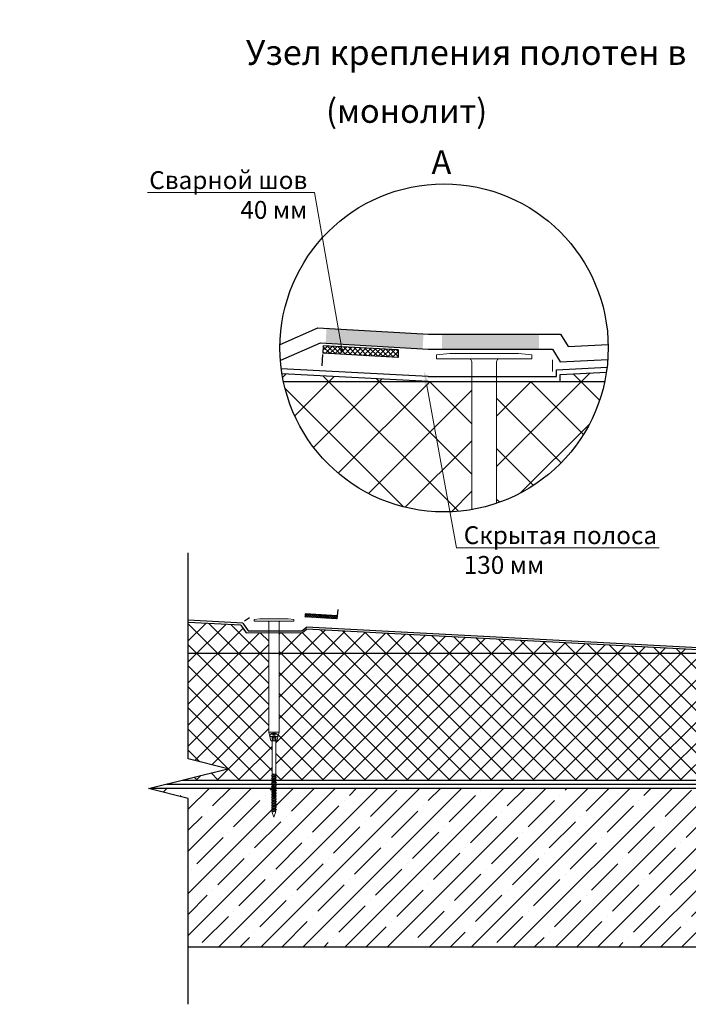
# Model space of a CAD drawing. Units: millimetres. Extents: x -20192 to 39925, y 7595 to 14680.
# Drawn here: x -4733 to -3891, y 13439 to 14680 of the extents above; entities that cross this region are included whole.
import ezdxf
from ezdxf import colors
from ezdxf.entities.mleader import LeaderData, LeaderLine
from ezdxf.math import Vec2, Vec3

# ---------------------------------------------------------------- set-up
doc = ezdxf.new("R2010")
doc.units = ezdxf.units.MM
for name, color, linetype, lineweight in [('6. Text', 7, 'Continuous', 15), ('Геотекстиль', 4, 'Continuous', 30), ('Главная', 7, 'Continuous', 50), ('Пароизоляция', 2, 'Continuous', 30), ('Тонкая', 7, 'Continuous', 9)]:
    doc.layers.add(name, color=color, linetype=linetype, lineweight=lineweight)
doc.styles.add('GOST 2.304', font='CS_Gost2304.shx')
doc.styles.add('GOST-2.304_Type-B', font='GOST Common.ttf')
doc.styles.add('ГОСТ 2.304', font='txt')

# ---------------------------------------------------------------- blocks, each defined once
blk = doc.blocks.new('_Dot')
at = {"color": 0, "linetype": 'ByBlock', "lineweight": -2}
blk.add_line((-0.5, 0), (-1, 0), dxfattribs=at)
at = {"color": 0, "linetype": 'ByBlock', "const_width": 0.5}
blk.add_lwpolyline([(-0.25, 0, 1), (0.25, 0, 1)], format="xyb", close=True, dxfattribs=at)

msp = doc.modelspace()

# ---------------------------------------------------------------- hatches: boundary and pattern name
at = {"linetype": 'Continuous', "transparency": 33554687}
for points in [[(-4347.55, 14272.03), (-4346.49, 14290.72), (-4224.28, 14283.76), (-4225.35, 14265.07)], [(-4201.11, 14264.66), (-4201.1, 14283.38), (-4078.7, 14283.27), (-4078.71, 14264.55)]]:
    msp.add_hatch(color=256, dxfattribs=at).paths.add_polyline_path(points, flags=0)
at = {"ltscale": 100, "transparency": 33554687}
h = msp.add_hatch(dxfattribs=at)
h.set_pattern_fill('ANSI37', color=256, scale=36, angle=-0.4792)
h.set_pattern_definition([(44.520798, (-33107.644, 8622.281), (-3.15525654, 3.2084819), []), (134.520798, (-33107.644, 8622.281), (-3.2084819, -3.15525654), [])])
h.paths.add_polyline_path([(-4350.87, 14268.73), (-4351.13, 14259.39), (-4256.33, 14254.19), (-4256.08, 14263.53)])
at = {"ltscale": 5, "true_color": 0xf26722, "transparency": 33554687}
h = msp.add_hatch(dxfattribs=at)
h.set_pattern_fill('ANSI37', color=30, scale=360)
h.set_pattern_definition([(45, (-34286.04, 8463.97), (-31.819805, 31.819805), []), (135, (-34286.04, 8463.97), (-31.819805, -31.819805), [])])
edge = h.paths.add_edge_path()
edge.add_arc((-4198.33, 14266.16), 206.77, 348.22845, 351.53594)
edge.add_line((-3993.81, 14235.72), (-4051.88, 14232.69))
edge.add_line((-4051.88, 14232.69), (-4051.88, 14223.97))
edge.add_line((-4051.88, 14223.97), (-3995.9, 14223.97))
edge = h.paths.add_edge_path()
edge.add_arc((-4198.33, 14266.16), 206.77, 288.65829, 348.22845)
edge.add_line((-3995.9, 14223.97), (-4132.17, 14223.97))
edge.add_line((-4132.17, 14223.97), (-4132.17, 14070.25))
edge = h.paths.add_edge_path()
edge.add_arc((-4198.33, 14266.16), 206.77, 191.77155, 279.73156)
edge.add_line((-4163.37, 14062.36), (-4163.37, 14223.97))
edge.add_line((-4163.37, 14223.97), (-4400.75, 14223.97))
edge = h.paths.add_edge_path()
edge.add_arc((-4198.33, 14266.16), 206.77, 189.05863, 191.77155)
edge.add_line((-4400.75, 14223.97), (-4218.43, 14223.97))
edge.add_line((-4218.43, 14223.97), (-4402.52, 14233.6))
h.paths.add_polyline_path([(-5706.63, 13857.95), (-5706.63, 13854.46), (-5706.14, 13854.87), (-5706.14, 13857.95)])
h.paths.add_polyline_path([(-5711.46, 13850.43), (-5707.23, 13849.02), (-5706.14, 13850.18), (-5706.14, 13852.26), (-5708.52, 13852.89)])
h.paths.add_polyline_path([(-5708.52, 13844.73), (-5711.46, 13842.27), (-5707.23, 13840.86), (-5706.14, 13842.02), (-5706.14, 13844.1)])
at = {"ltscale": 100, "transparency": 33554687}
h = msp.add_hatch(dxfattribs=at)
h.set_pattern_fill('ANSI37', color=256, scale=15, angle=-0.81064)
h.set_pattern_definition([(44.18936, (-16368.7136, 11647.5025), (-1.3069349, 1.34445013), []), (134.18936, (-16368.7136, 11647.5025), (-1.34445013, -1.3069349), [])])
h.paths.add_polyline_path([(-4373.45, 13926.95), (-4333.39, 13924.76), (-4333.12, 13928.48), (-4373.32, 13930.84)])
at = {"ltscale": 5, "true_color": 0xf26722, "transparency": 33554687}
h = msp.add_hatch(dxfattribs=at)
h.set_pattern_fill('ANSI37', color=30, scale=150)
h.set_pattern_definition([(45, (-16323.055, 11481.27), (-13.258252, 13.258252), []), (135, (-16323.055, 11481.27), (-13.258252, -13.258252), [])])
h.paths.add_polyline_path([(-4371.56, 13911.43), (-4376.76, 13907.39), (-4406.18, 13907.25), (-4406.18, 13881.27), (-3794.89, 13881.27)])
h.paths.add_polyline_path([(-4419.18, 13907.2), (-4447.7, 13907.07), (-4454.24, 13916.5), (-4520.71, 13920.05), (-4520.71, 13881.27), (-4419.18, 13881.27)])
h.paths.add_polyline_path([(-3183.59, 13907.25), (-3213.02, 13907.39), (-3218.21, 13911.43), (-3725.49, 13884.9), (-3725.49, 13881.27), (-3183.59, 13881.27)])
h.paths.add_polyline_path([(-3059.87, 13920.54), (-3135.53, 13916.5), (-3142.08, 13907.07), (-3170.59, 13907.2), (-3170.59, 13881.27), (-3059.87, 13881.27)])
h.paths.add_polyline_path([(-3059.87, 13881.27), (-3170.59, 13881.27), (-3170.59, 13781.82), (-3173.34, 13770.82), (-3174.8, 13770.82), (-3174.8, 13728.76), (-3175.01, 13727.48), (-3174.02, 13726.65), (-3175.01, 13726.39), (-3175.01, 13725.52), (-3174.56, 13725.04), (-3175.01, 13724.89), (-3175.01, 13724.08), (-3174.02, 13723.25), (-3175.01, 13722.99), (-3175.01, 13722.12), (-3174.21, 13721.27), (-3088.01, 13721.27), (-3009.87, 13740.81), (-3059.87, 13753.31)])
h.paths.add_polyline_path([(-3183.59, 13881.27), (-3725.49, 13881.27), (-3758.94, 13881.27), (-3758.94, 13769.12), (-3761.69, 13758.12), (-3763.24, 13758.12), (-3763.24, 13729.14), (-3763.45, 13727.86), (-3762.46, 13727.04), (-3763.45, 13726.77), (-3763.45, 13725.91), (-3763, 13725.42), (-3763.45, 13725.27), (-3763.45, 13724.46), (-3762.46, 13723.64), (-3763.45, 13723.38), (-3763.45, 13722.51), (-3763, 13722.02), (-3763.45, 13721.87), (-3763.45, 13721.27), (-3179.59, 13721.27), (-3180.13, 13721.71), (-3179.1, 13721.96), (-3179.1, 13722.8), (-3179.72, 13723.31), (-3179.1, 13723.45), (-3179.1, 13724.27), (-3180.13, 13725.11), (-3179.1, 13725.36), (-3179.1, 13726.2), (-3179.72, 13726.71), (-3179.1, 13726.85), (-3179.1, 13727.67), (-3180.13, 13728.51), (-3179.3, 13728.71), (-3179.3, 13770.82), (-3180.84, 13770.82), (-3183.59, 13781.82)])
h.paths.add_polyline_path([(-3771.94, 13881.27), (-4406.18, 13881.27), (-4406.18, 13781.82), (-4408.93, 13770.82), (-4410.47, 13770.82), (-4410.47, 13728.71), (-4409.64, 13728.51), (-4410.68, 13727.67), (-4410.68, 13726.85), (-4410.05, 13726.71), (-4410.68, 13726.2), (-4410.68, 13725.36), (-4409.64, 13725.11), (-4410.68, 13724.27), (-4410.68, 13723.45), (-4410.05, 13723.31), (-4410.68, 13722.8), (-4410.68, 13721.96), (-4409.64, 13721.71), (-4410.18, 13721.27), (-3767.55, 13721.27), (-3768.57, 13722.1), (-3767.54, 13722.35), (-3767.54, 13723.19), (-3768.16, 13723.69), (-3767.54, 13723.83), (-3767.54, 13724.66), (-3768.57, 13725.5), (-3767.54, 13725.75), (-3767.54, 13726.58), (-3768.16, 13727.09), (-3767.54, 13727.23), (-3767.54, 13728.06), (-3768.57, 13728.9), (-3767.74, 13729.1), (-3767.74, 13758.12), (-3769.19, 13758.12), (-3771.94, 13769.12)])
h.paths.add_polyline_path([(-4419.18, 13881.27), (-4520.71, 13881.27), (-4520.71, 13748.16), (-4470.71, 13735.66), (-4528.27, 13721.27), (-4414.76, 13721.27), (-4414.76, 13721.49), (-4415.22, 13721.64), (-4414.76, 13722.12), (-4414.76, 13722.99), (-4415.75, 13723.25), (-4414.76, 13724.08), (-4414.76, 13724.89), (-4415.22, 13725.04), (-4414.76, 13725.52), (-4414.76, 13726.39), (-4415.75, 13726.65), (-4414.76, 13727.48), (-4414.76, 13728.76), (-4414.97, 13728.76), (-4414.97, 13770.82), (-4416.43, 13770.82), (-4419.18, 13781.82)])
at = {"ltscale": 5, "transparency": 33554687}
h = msp.add_hatch(dxfattribs=at)
h.set_pattern_fill('ANSI35', color=0, scale=150)
h.set_pattern_definition([(45, (-16323.055, 11481.27), (-26.5165, 26.5165), []), (45, (-16296.54, 11481.27), (-26.5165, 26.5165), [46.875, -9.375, 0, -9.375])])
h.paths.add_polyline_path([(-3059.87, 13703.31), (-3109.87, 13715.81), (-3108.01, 13716.27), (-3174.71, 13716.27), (-3175.01, 13716.19), (-3175.01, 13715.32), (-3174.56, 13714.84), (-3175.01, 13714.69), (-3175.01, 13713.88), (-3174.02, 13713.05), (-3175.01, 13712.79), (-3175.01, 13711.92), (-3174.56, 13711.44), (-3175.01, 13711.29), (-3175.01, 13710.48), (-3174.02, 13709.65), (-3175.01, 13709.39), (-3175.01, 13708.52), (-3174.56, 13708.04), (-3175.01, 13707.89), (-3175.01, 13707.08), (-3174.02, 13706.25), (-3175.01, 13705.99), (-3175.01, 13705.12), (-3174.56, 13704.64), (-3175.01, 13704.49), (-3175.01, 13703.68), (-3174.02, 13702.85), (-3175.01, 13702.59), (-3175.01, 13701.72), (-3174.56, 13701.24), (-3175.01, 13701.09), (-3175.01, 13700.28), (-3174.02, 13699.46), (-3175.01, 13699.19), (-3175.01, 13698.33), (-3174.56, 13697.84), (-3175.01, 13697.69), (-3175.01, 13696.88), (-3174.02, 13696.06), (-3175.01, 13695.79), (-3175.01, 13694.93), (-3174.56, 13694.44), (-3175.01, 13694.29), (-3175.01, 13693.48), (-3174.02, 13692.66), (-3175.01, 13692.39), (-3175.01, 13691.53), (-3174.56, 13691.04), (-3175.01, 13690.89), (-3175.01, 13690.08), (-3174.02, 13689.26), (-3175.01, 13689), (-3175.01, 13688.13), (-3174.56, 13687.64), (-3175.01, 13687.49), (-3175.01, 13686.68), (-3174.02, 13685.86), (-3175.01, 13685.6), (-3175.01, 13684.73), (-3174.56, 13684.25), (-3175.01, 13684.09), (-3175.01, 13683.24), (-3174.13, 13682.5), (-3175.01, 13682.29), (-3175.01, 13681.5), (-3174.56, 13681.02), (-3174.86, 13680.91), (-3177.05, 13674.5), (-3179.1, 13680.52), (-3179.1, 13682.18), (-3179.72, 13682.68), (-3179.1, 13682.82), (-3179.1, 13683.62), (-3180.24, 13684.38), (-3179.1, 13684.57), (-3179.1, 13685.41), (-3179.13, 13685.43), (-3179.72, 13685.91), (-3179.1, 13686.05), (-3179.1, 13686.88), (-3180.13, 13687.72), (-3179.1, 13687.97), (-3179.1, 13688.81), (-3179.72, 13689.31), (-3179.1, 13689.45), (-3179.1, 13690.28), (-3180.13, 13691.12), (-3179.1, 13691.37), (-3179.1, 13692.2), (-3179.13, 13692.23), (-3179.72, 13692.71), (-3179.1, 13692.85), (-3179.1, 13693.68), (-3180.13, 13694.52), (-3179.1, 13694.76), (-3179.1, 13695.6), (-3179.72, 13696.11), (-3179.1, 13696.25), (-3179.1, 13697.08), (-3180.13, 13697.92), (-3179.1, 13698.16), (-3175.01, 13696.88), (-3175.01, 13697.69), (-3180.28, 13699.38), (-3179.1, 13699.65), (-3179.1, 13700.47), (-3180.13, 13701.32), (-3179.1, 13701.56), (-3179.1, 13702.4), (-3179.13, 13702.43), (-3179.72, 13702.91), (-3179.1, 13703.05), (-3179.1, 13703.87), (-3180.13, 13704.71), (-3179.1, 13704.96), (-3179.1, 13705.8), (-3179.13, 13705.83), (-3179.72, 13706.31), (-3179.1, 13706.45), (-3179.1, 13707.27), (-3180.13, 13708.11), (-3179.1, 13708.36), (-3179.1, 13709.2), (-3179.13, 13709.23), (-3179.72, 13709.71), (-3179.1, 13709.85), (-3179.1, 13710.67), (-3180.13, 13711.51), (-3179.1, 13711.76), (-3179.1, 13712.6), (-3179.13, 13712.63), (-3179.72, 13713.11), (-3179.1, 13713.25), (-3179.1, 13714.07), (-3180.13, 13714.91), (-3179.1, 13715.16), (-3179.1, 13716), (-3179.43, 13711.27), (-3763.45, 13711.27), (-3763.45, 13715.71), (-3763, 13715.23), (-3763.45, 13715.07), (-3763.45, 13714.27), (-3762.46, 13713.44), (-3763.45, 13713.18), (-3763.45, 13712.31), (-3763, 13711.83), (-3763.45, 13711.68), (-3768.72, 13713.37), (-3767.54, 13713.64), (-3767.54, 13714.46), (-3768.57, 13715.3), (-3767.54, 13715.55), (-3767.54, 13711.27), (-4410.34, 13711.27), (-4410.68, 13716), (-4410.68, 13715.16), (-4409.64, 13714.91), (-4410.68, 13714.07), (-4410.68, 13713.25), (-4410.05, 13713.11), (-4410.68, 13712.6), (-4410.68, 13711.76), (-4409.64, 13711.51), (-4410.68, 13710.67), (-4410.68, 13709.85), (-4410.05, 13709.71), (-4410.68, 13709.2), (-4410.68, 13708.36), (-4409.64, 13708.11), (-4410.68, 13707.27), (-4410.68, 13706.45), (-4410.05, 13706.31), (-4410.68, 13705.8), (-4410.68, 13704.96), (-4409.64, 13704.71), (-4410.68, 13703.87), (-4410.68, 13703.05), (-4410.05, 13702.91), (-4410.68, 13702.4), (-4410.68, 13701.56), (-4409.64, 13701.32), (-4410.68, 13700.47), (-4410.68, 13699.65), (-4410.05, 13699.51), (-4410.68, 13699), (-4414.76, 13697.69), (-4414.76, 13696.88), (-4410.68, 13698.16), (-4409.64, 13697.92), (-4410.68, 13697.08), (-4410.68, 13696.25), (-4410.05, 13696.11), (-4410.68, 13695.6), (-4410.68, 13694.76), (-4409.64, 13694.52), (-4410.68, 13693.68), (-4410.68, 13692.85), (-4410.05, 13692.71), (-4410.68, 13692.2), (-4410.68, 13691.37), (-4409.64, 13691.12), (-4410.68, 13690.28), (-4410.68, 13689.45), (-4410.05, 13689.31), (-4410.68, 13688.81), (-4410.68, 13687.97), (-4409.64, 13687.72), (-4410.68, 13686.88), (-4410.68, 13686.05), (-4410.05, 13685.91), (-4410.68, 13685.41), (-4410.68, 13684.57), (-4409.53, 13684.38), (-4410.68, 13683.62), (-4410.68, 13682.82), (-4410.05, 13682.68), (-4410.68, 13682.18), (-4410.68, 13680.52), (-4412.72, 13674.5), (-4414.91, 13680.91), (-4415.22, 13681.02), (-4414.76, 13681.5), (-4414.76, 13682.29), (-4415.64, 13682.5), (-4414.76, 13683.24), (-4414.76, 13684.09), (-4415.22, 13684.25), (-4414.76, 13684.73), (-4414.76, 13685.6), (-4415.75, 13685.86), (-4414.76, 13686.68), (-4414.76, 13687.49), (-4415.22, 13687.64), (-4414.76, 13688.13), (-4414.76, 13689), (-4415.75, 13689.26), (-4414.76, 13690.08), (-4414.76, 13690.89), (-4415.22, 13691.04), (-4414.76, 13691.53), (-4414.76, 13692.39), (-4415.75, 13692.66), (-4414.76, 13693.48), (-4414.76, 13694.29), (-4415.22, 13694.44), (-4414.76, 13694.93), (-4414.76, 13695.79), (-4415.75, 13696.06), (-4414.76, 13696.88), (-4414.76, 13697.69), (-4415.22, 13697.84), (-4414.76, 13698.33), (-4414.76, 13699.19), (-4415.75, 13699.46), (-4414.76, 13700.28), (-4414.76, 13701.09), (-4415.22, 13701.24), (-4414.76, 13701.72), (-4414.76, 13702.59), (-4415.75, 13702.85), (-4414.76, 13703.68), (-4414.76, 13704.49), (-4415.22, 13704.64), (-4414.76, 13705.12), (-4414.76, 13705.99), (-4415.75, 13706.25), (-4414.76, 13707.08), (-4414.76, 13707.89), (-4415.22, 13708.04), (-4414.76, 13708.52), (-4414.76, 13709.39), (-4415.75, 13709.65), (-4414.76, 13710.48), (-4414.76, 13711.29), (-4415.22, 13711.44), (-4414.76, 13711.92), (-4414.76, 13712.79), (-4415.75, 13713.05), (-4414.76, 13713.88), (-4414.76, 13714.69), (-4415.22, 13714.84), (-4414.76, 13715.32), (-4414.76, 13716.19), (-4415.07, 13711.27), (-4548.27, 13711.27), (-4570.71, 13710.66), (-4520.71, 13698.16), (-4520.71, 13511.27), (-3059.87, 13511.27)])
h.paths.add_polyline_path([(-3765.49, 13674.89), (-3767.54, 13680.91), (-3767.54, 13682.56), (-3768.16, 13683.07), (-3767.54, 13683.21), (-3767.54, 13684), (-3768.68, 13684.77), (-3767.54, 13684.95), (-3767.54, 13685.79), (-3767.57, 13685.82), (-3768.16, 13686.3), (-3767.54, 13686.44), (-3767.54, 13687.26), (-3768.57, 13688.1), (-3767.54, 13688.35), (-3767.54, 13689.19), (-3767.57, 13689.22), (-3768.16, 13689.7), (-3767.54, 13689.84), (-3767.54, 13690.66), (-3768.57, 13691.5), (-3767.54, 13691.75), (-3767.54, 13692.59), (-3767.57, 13692.62), (-3768.16, 13693.1), (-3767.54, 13693.24), (-3767.54, 13694.06), (-3768.57, 13694.9), (-3767.54, 13695.15), (-3767.54, 13695.99), (-3767.57, 13696.01), (-3768.16, 13696.5), (-3767.54, 13696.64), (-3767.54, 13697.46), (-3768.57, 13698.3), (-3767.54, 13698.55), (-3767.54, 13699.39), (-3767.57, 13699.41), (-3768.16, 13699.9), (-3767.54, 13700.04), (-3767.54, 13700.86), (-3768.57, 13701.7), (-3767.54, 13701.95), (-3767.54, 13702.79), (-3767.57, 13702.81), (-3768.16, 13703.3), (-3767.54, 13703.44), (-3767.54, 13704.26), (-3768.57, 13705.1), (-3767.54, 13705.35), (-3767.54, 13706.19), (-3767.57, 13706.21), (-3768.16, 13706.7), (-3767.54, 13706.84), (-3767.54, 13707.66), (-3768.57, 13708.5), (-3767.54, 13708.75), (-3767.54, 13709.59), (-3767.57, 13709.61), (-3768.16, 13710.09), (-3767.54, 13710.24), (-3767.54, 13711.06), (-3768.57, 13711.9), (-3767.54, 13712.15), (-3763.45, 13710.87), (-3762.46, 13710.04), (-3763.45, 13709.78), (-3763.45, 13708.91), (-3763, 13708.43), (-3763.45, 13708.28), (-3763.45, 13707.47), (-3762.46, 13706.64), (-3763.45, 13706.38), (-3763.45, 13705.51), (-3763, 13705.03), (-3763.45, 13704.88), (-3763.45, 13704.07), (-3762.46, 13703.24), (-3763.45, 13702.98), (-3763.45, 13702.11), (-3763, 13701.63), (-3763.45, 13701.48), (-3763.45, 13700.67), (-3762.46, 13699.84), (-3763.45, 13699.58), (-3763.45, 13698.71), (-3763, 13698.23), (-3763.45, 13698.08), (-3763.45, 13697.27), (-3762.46, 13696.44), (-3763.45, 13696.18), (-3763.45, 13695.31), (-3763, 13694.83), (-3763.45, 13694.68), (-3763.45, 13693.87), (-3762.46, 13693.04), (-3763.45, 13692.78), (-3763.45, 13691.91), (-3763, 13691.43), (-3763.45, 13691.28), (-3763.45, 13690.47), (-3762.46, 13689.64), (-3763.45, 13689.38), (-3763.45, 13688.51), (-3763, 13688.03), (-3763.45, 13687.88), (-3763.45, 13687.07), (-3762.46, 13686.24), (-3763.45, 13685.98), (-3763.45, 13685.11), (-3763, 13684.63), (-3763.45, 13684.48), (-3763.45, 13683.63), (-3762.57, 13682.88), (-3763.45, 13682.67), (-3763.45, 13681.88), (-3763, 13681.4), (-3763.3, 13681.3)], flags=16)
h.paths.add_polyline_path([(-3731.41, 13543.32), (-3731.41, 13659.39)], flags=16)

# ---------------------------------------------------------------- linework, layer by layer
at = {"color": 0, "lineweight": 9, "ltscale": 5, "transparency": 33554687}
for p, q in [((-4351.13, 14259.39), (-4350.87, 14268.73)), ((-4061.92, 14236.59), (-4061.92, 14250.89))]:
    msp.add_line(p, q, dxfattribs=at)
at = {"ltscale": 5, "transparency": 33554687}
for p, q in [((-4351.54, 14257.89), (-4352.4, 14243.51)), ((-4218.43, 14223.97), (-4402.52, 14233.6)), ((-4400.75, 14223.97), (-4218.43, 14223.97)), ((-4051.88, 14232.69), (-3993.81, 14235.72)), ((-4051.88, 14223.97), (-4051.88, 14232.69)), ((-4373.35, 13930.84), (-4373.45, 13926.95)), ((-4520.71, 13881.27), (-3794.89, 13881.27))]:
    msp.add_line(p, q, dxfattribs=at)
at = {"transparency": 33554687}
for p, q in [((-4400.75, 14223.97), (-3995.9, 14223.97)), ((-4520.71, 13881.27), (-3059.87, 13881.27))]:
    msp.add_line(p, q, dxfattribs=at)
at = {"lineweight": 30, "transparency": 33554687}
for p, q in [((-4454.24, 13916.5), (-4520.71, 13920.05)), ((-4454.24, 13916.5), (-4447.7, 13907.07)), ((-4447.7, 13907.07), (-4376.76, 13907.39)), ((-4376.76, 13907.39), (-4371.56, 13911.43)), ((-3794.89, 13881.27), (-4371.56, 13911.43)), ((-4528.27, 13721.27), (-3088.33, 13721.27)), ((-4568.27, 13711.27), (-3091.31, 13711.27)), ((-4520.71, 13511.27), (-3059.87, 13511.27))]:
    msp.add_line(p, q, dxfattribs=at)
at = {"color": 217, "lineweight": 40, "true_color": 0x93278f, "transparency": 33554687}
msp.add_line((-4410.68, 13716), (-4410.65, 13716.02), dxfattribs=at)
at = {"linetype": 'Continuous', "transparency": 33554687}
for points in [[(-4405.05, 14270.56), (-4357.33, 14291.34), (-4217.89, 14283.39), (-4051.56, 14283.24), (-4041.88, 14267.82), (-3991.6, 14270.45)], [(-4404.51, 14250.59), (-4404.07, 14250.57), (-4353.94, 14272.39), (-4218.43, 14264.67), (-4061.92, 14264.53), (-4051.88, 14248.55), (-3992.06, 14251.68)], [(-4520.71, 13438.71), (-4520.71, 13698.16), (-4570.71, 13710.66), (-4470.71, 13735.66), (-4520.71, 13748.16), (-4520.71, 14007.61)]]:
    msp.add_lwpolyline(points, dxfattribs=at)
at = {"ltscale": 5, "transparency": 33554687}
for points in [[(-4256.08, 14263.53), (-4256.33, 14254.19), (-4351.13, 14259.39)], [(-4256.08, 14263.53), (-4256.08, 14263.53), (-4350.87, 14268.73)], [(-4333.12, 13928.48), (-4333.39, 13924.76), (-4373.45, 13926.95)], [(-4333.12, 13928.48), (-4333.12, 13928.48), (-4373.32, 13930.84)]]:
    msp.add_lwpolyline(points, dxfattribs=at)
at = {"transparency": 33554687}
for points in [[(-4449.94, 13922.1), (-4443.39, 13926.28)], [(-4332.37, 13936.18), (-4333.12, 13928.48)]]:
    msp.add_lwpolyline(points, dxfattribs=at)
at = {"layer": 'Геотекстиль', "ltscale": 5, "transparency": 33554687}
for p, q in [((-4218.28, 14230.17), (-4403.42, 14239.86)), ((-4056.48, 14238.65), (-3992.97, 14241.97)), ((-4056.48, 14230.18), (-4056.48, 14238.65)), ((-4218.63, 14230.18), (-4056.48, 14230.18)), ((-4451.68, 13919.22), (-4520.71, 13922.91)), ((-4451.68, 13919.22), (-4445.15, 13909.36)), ((-4377.36, 13909.66), (-4371.5, 13914.02)), ((-3794.82, 13883.85), (-4371.5, 13914.02)), ((-4445.15, 13909.36), (-4377.36, 13909.66))]:
    msp.add_line(p, q, dxfattribs=at)
at = {"layer": 'Главная', "lineweight": 30, "transparency": 33554687}
msp.add_circle((-4198.33, 14266.16), 206.77, dxfattribs=at)
at = {"layer": 'Пароизоляция', "transparency": 33554687}
msp.add_line((-4548.27, 13716.27), (-3108.63, 13716.27), dxfattribs=at)
at = {"layer": 'Тонкая', "color": 244, "lineweight": 13, "transparency": 33554687}
for p, q in [((-4207.77, 14257.21), (-4190.97, 14259.13)), ((-4207.77, 14257.21), (-4207.77, 14252.41)), ((-4128.54, 14252.41), (-4207.77, 14252.41)), ((-4104.57, 14259.13), (-4190.97, 14259.13)), ((-4087.77, 14252.41), (-4128.54, 14252.41)), ((-4087.77, 14257.21), (-4104.57, 14259.13)), ((-4087.77, 14252.41), (-4087.77, 14257.21)), ((-4087.77, 14252.41), (-4087.77, 14257.21))]:
    msp.add_line(p, q, dxfattribs=at)
at = {"layer": 'Тонкая', "color": 244, "lineweight": 9, "transparency": 33554687}
for p, q in [((-4163.37, 14248.78), (-4163.37, 14062.36)), ((-4132.17, 14070.25), (-4132.17, 14248.78)), ((-4437.68, 13923.71), (-4430.68, 13924.51)), ((-4437.68, 13921.71), (-4437.68, 13923.71)), ((-4437.68, 13921.71), (-4437.68, 13923.71)), ((-4437.68, 13921.71), (-4420.69, 13921.71)), ((-4430.68, 13924.51), (-4394.68, 13924.51)), ((-4420.69, 13921.71), (-4387.68, 13921.71)), ((-4419.18, 13781.82), (-4419.18, 13920.2)), ((-4406.18, 13920.2), (-4406.18, 13781.82)), ((-4387.68, 13923.71), (-4394.68, 13924.51)), ((-4387.68, 13923.71), (-4387.68, 13921.71)), ((-4406.18, 13781.82), (-4419.18, 13781.82)), ((-4419.18, 13781.82), (-4416.43, 13770.82)), ((-4417.06, 13779.1), (-4408.38, 13779.1)), ((-4413.68, 13770.82), (-4413.68, 13781.82)), ((-4413.68, 13778.82), (-4411.68, 13778.82)), ((-4411.68, 13781.82), (-4411.68, 13770.82)), ((-4406.18, 13781.82), (-4408.93, 13770.82)), ((-4408.38, 13776.42), (-4417.06, 13776.42)), ((-4416.43, 13770.82), (-4408.93, 13770.82)), ((-4414.97, 13728.76), (-4414.97, 13775.29)), ((-4414.97, 13775.29), (-4410.47, 13775.29)), ((-4411.68, 13775.82), (-4413.68, 13775.82)), ((-4410.47, 13775.29), (-4410.47, 13728.76)), ((-4410.47, 13728.76), (-4414.97, 13728.76)), ((-4410.68, 13728.76), (-4414.76, 13728.76)), ((-4414.76, 13727.48), (-4414.76, 13728.76)), ((-4414.76, 13726.39), (-4410.68, 13727.67)), ((-4414.76, 13725.52), (-4410.68, 13726.85)), ((-4414.76, 13724.89), (-4410.68, 13726.2)), ((-4414.76, 13724.03), (-4414.76, 13724.89)), ((-4414.76, 13722.99), (-4410.68, 13724.27)), ((-4414.76, 13722.12), (-4410.68, 13723.45)), ((-4414.76, 13721.49), (-4410.68, 13722.8)), ((-4414.76, 13720.63), (-4414.76, 13721.49)), ((-4414.76, 13719.59), (-4410.68, 13720.87)), ((-4414.76, 13718.72), (-4410.68, 13720.05)), ((-4414.76, 13718.09), (-4410.68, 13719.4)), ((-4414.76, 13717.23), (-4414.76, 13718.09)), ((-4414.76, 13716.19), (-4410.68, 13717.47)), ((-4414.76, 13715.32), (-4410.68, 13716.65)), ((-4414.76, 13714.69), (-4410.68, 13716)), ((-4414.76, 13713.83), (-4414.76, 13714.69)), ((-4410.68, 13726.2), (-4410.65, 13726.22)), ((-4410.68, 13726.2), (-4410.68, 13725.36)), ((-4410.68, 13722.8), (-4410.65, 13722.82)), ((-4410.68, 13722.8), (-4410.68, 13721.96)), ((-4410.68, 13719.4), (-4410.65, 13719.42)), ((-4410.68, 13719.4), (-4410.68, 13718.56)), ((-4410.68, 13716), (-4410.68, 13715.16)), ((-4414.76, 13712.79), (-4410.68, 13714.07)), ((-4414.76, 13711.92), (-4410.68, 13713.25)), ((-4414.76, 13711.29), (-4410.68, 13712.6)), ((-4414.76, 13710.43), (-4414.76, 13711.29)), ((-4414.76, 13709.39), (-4410.68, 13710.67)), ((-4414.76, 13708.52), (-4410.68, 13709.85)), ((-4414.76, 13707.89), (-4410.68, 13709.2)), ((-4414.76, 13707.04), (-4414.76, 13707.89)), ((-4414.76, 13705.99), (-4410.68, 13707.27)), ((-4414.76, 13705.12), (-4410.68, 13706.45)), ((-4414.76, 13704.49), (-4410.68, 13705.8)), ((-4414.76, 13703.64), (-4414.76, 13704.49)), ((-4414.76, 13702.59), (-4410.68, 13703.87)), ((-4414.76, 13701.72), (-4410.68, 13703.05)), ((-4414.76, 13701.09), (-4410.68, 13702.4)), ((-4410.68, 13712.6), (-4410.65, 13712.63)), ((-4410.68, 13712.6), (-4410.68, 13711.76)), ((-4410.68, 13709.2), (-4410.65, 13709.23)), ((-4410.68, 13709.2), (-4410.68, 13708.36)), ((-4410.68, 13705.8), (-4410.65, 13705.83)), ((-4410.68, 13705.8), (-4410.68, 13704.96)), ((-4410.68, 13702.4), (-4410.65, 13702.43)), ((-4410.68, 13702.4), (-4410.68, 13701.56)), ((-4414.76, 13700.24), (-4414.76, 13701.09)), ((-4414.76, 13699.19), (-4410.68, 13700.47)), ((-4414.76, 13698.33), (-4410.68, 13699.65)), ((-4414.76, 13697.69), (-4410.68, 13699)), ((-4414.76, 13696.84), (-4414.76, 13697.69)), ((-4414.76, 13695.79), (-4410.68, 13697.08)), ((-4414.76, 13694.93), (-4410.68, 13696.25)), ((-4414.76, 13694.29), (-4410.68, 13695.6)), ((-4414.76, 13693.44), (-4414.76, 13694.29)), ((-4414.76, 13692.39), (-4410.68, 13693.68)), ((-4414.76, 13691.53), (-4410.68, 13692.85)), ((-4414.76, 13690.89), (-4410.68, 13692.2)), ((-4414.76, 13690.04), (-4414.76, 13690.89)), ((-4414.76, 13689), (-4410.68, 13690.28)), ((-4410.68, 13695.6), (-4410.68, 13694.76)), ((-4410.68, 13692.2), (-4410.65, 13692.23)), ((-4410.68, 13692.2), (-4410.68, 13691.37)), ((-4414.76, 13688.13), (-4410.68, 13689.45)), ((-4414.76, 13687.49), (-4410.68, 13688.81)), ((-4414.76, 13686.64), (-4414.76, 13687.49)), ((-4414.76, 13685.6), (-4410.68, 13686.88)), ((-4414.76, 13684.73), (-4410.68, 13686.05)), ((-4414.76, 13684.09), (-4410.68, 13685.41)), ((-4414.76, 13683.24), (-4414.76, 13684.09)), ((-4414.76, 13682.29), (-4410.68, 13683.62)), ((-4414.76, 13681.5), (-4410.68, 13682.82)), ((-4414.76, 13680.86), (-4410.68, 13682.18)), ((-4414.76, 13680.86), (-4414.76, 13680.48)), ((-4412.72, 13674.5), (-4414.76, 13680.48)), ((-4412.72, 13674.5), (-4410.68, 13680.52)), ((-4410.68, 13688.81), (-4410.65, 13688.83)), ((-4410.68, 13688.81), (-4410.68, 13687.97)), ((-4410.68, 13685.41), (-4410.65, 13685.43)), ((-4410.68, 13685.41), (-4410.68, 13684.57)), ((-4410.68, 13683.62), (-4410.68, 13682.82)), ((-4410.68, 13682.18), (-4410.68, 13680.52))]:
    msp.add_line(p, q, dxfattribs=at)
at = {"layer": 'Тонкая', "color": 244, "lineweight": 13, "transparency": 33554687}
for points in [[(-4167.31, 14252.41, -0.4377428), (-4163.37, 14248.48)], [(-4128.24, 14252.41, 0.4377428), (-4132.17, 14248.48)]]:
    msp.add_lwpolyline(points, format="xyb", dxfattribs=at)
at = {"layer": 'Тонкая', "color": 244, "lineweight": 9, "transparency": 33554687}
for points in [[(-4420.82, 13921.71, -0.4377428), (-4419.18, 13920.07)], [(-4404.54, 13921.71, 0.4377428), (-4406.18, 13920.07)], [(-4414.97, 13775.29, 0.1332515), (-4416.46, 13776.42), (-4417.06, 13776.42, -0.4787007), (-4417.06, 13779.1), (-4415.69, 13780.03), (-4412.72, 13780.03)], [(-4410.47, 13775.29, -0.1332515), (-4408.98, 13776.42), (-4408.38, 13776.42, 0.4787007), (-4408.38, 13779.1), (-4409.75, 13780.03), (-4412.72, 13780.03)]]:
    msp.add_lwpolyline(points, format="xyb", dxfattribs=at)
for points in [[(-4410.65, 13726.22), (-4410.05, 13726.71), (-4410.68, 13726.85), (-4410.68, 13727.67), (-4409.64, 13728.51), (-4410.68, 13728.76), (-4414.76, 13727.48), (-4415.75, 13726.65), (-4414.76, 13726.39), (-4414.76, 13725.52), (-4415.22, 13725.04), (-4414.76, 13724.89)], [(-4410.65, 13722.82), (-4410.05, 13723.31), (-4410.68, 13723.45), (-4410.68, 13724.27), (-4409.64, 13725.11), (-4410.68, 13725.36), (-4414.76, 13724.08), (-4415.75, 13723.25), (-4414.76, 13722.99), (-4414.76, 13722.12), (-4415.22, 13721.64), (-4414.76, 13721.49)], [(-4410.65, 13719.42), (-4410.05, 13719.91), (-4410.68, 13720.05), (-4410.68, 13720.87), (-4409.64, 13721.71), (-4410.68, 13721.96), (-4414.76, 13720.68), (-4415.75, 13719.85), (-4414.76, 13719.59), (-4414.76, 13718.72), (-4415.22, 13718.24), (-4414.76, 13718.09)], [(-4410.65, 13716.02), (-4410.05, 13716.51), (-4410.68, 13716.65), (-4410.68, 13717.47), (-4409.64, 13718.31), (-4410.68, 13718.56), (-4414.76, 13717.28), (-4415.75, 13716.45), (-4414.76, 13716.19), (-4414.76, 13715.32), (-4415.22, 13714.84), (-4414.76, 13714.69)], [(-4410.65, 13712.63), (-4410.05, 13713.11), (-4410.68, 13713.25), (-4410.68, 13714.07), (-4409.64, 13714.91), (-4410.68, 13715.16), (-4414.76, 13713.88), (-4415.75, 13713.05), (-4414.76, 13712.79), (-4414.76, 13711.92), (-4415.22, 13711.44), (-4414.76, 13711.29)], [(-4410.65, 13709.23), (-4410.05, 13709.71), (-4410.68, 13709.85), (-4410.68, 13710.67), (-4409.64, 13711.51), (-4410.68, 13711.76), (-4414.76, 13710.48), (-4415.75, 13709.65), (-4414.76, 13709.39), (-4414.76, 13708.52), (-4415.22, 13708.04), (-4414.76, 13707.89)], [(-4410.65, 13705.83), (-4410.05, 13706.31), (-4410.68, 13706.45), (-4410.68, 13707.27), (-4409.64, 13708.11), (-4410.68, 13708.36), (-4414.76, 13707.08), (-4415.75, 13706.25), (-4414.76, 13705.99), (-4414.76, 13705.12), (-4415.22, 13704.64), (-4414.76, 13704.49)], [(-4410.65, 13702.43), (-4410.05, 13702.91), (-4410.68, 13703.05), (-4410.68, 13703.87), (-4409.64, 13704.71), (-4410.68, 13704.96), (-4414.76, 13703.68), (-4415.75, 13702.85), (-4414.76, 13702.59), (-4414.76, 13701.72), (-4415.22, 13701.24), (-4414.76, 13701.09)], [(-4410.65, 13699.03), (-4410.05, 13699.51), (-4410.68, 13699.65), (-4410.68, 13700.47), (-4409.64, 13701.32), (-4410.68, 13701.56), (-4414.76, 13700.28), (-4415.75, 13699.46), (-4414.76, 13699.19), (-4414.76, 13698.33), (-4415.22, 13697.84), (-4414.76, 13697.69)], [(-4410.65, 13695.63), (-4410.05, 13696.11), (-4410.68, 13696.25), (-4410.68, 13697.08), (-4409.64, 13697.92), (-4410.68, 13698.16), (-4414.76, 13696.88), (-4415.75, 13696.06), (-4414.76, 13695.79), (-4414.76, 13694.93), (-4415.22, 13694.44), (-4414.76, 13694.29)], [(-4410.65, 13692.23), (-4410.05, 13692.71), (-4410.68, 13692.85), (-4410.68, 13693.68), (-4409.64, 13694.52), (-4410.68, 13694.76), (-4414.76, 13693.48), (-4415.75, 13692.66), (-4414.76, 13692.39), (-4414.76, 13691.53), (-4415.22, 13691.04), (-4414.76, 13690.89)], [(-4410.65, 13688.83), (-4410.05, 13689.31), (-4410.68, 13689.45), (-4410.68, 13690.28), (-4409.64, 13691.12), (-4410.68, 13691.37), (-4414.76, 13690.08), (-4415.75, 13689.26), (-4414.76, 13689), (-4414.76, 13688.13), (-4415.22, 13687.64), (-4414.76, 13687.49)], [(-4410.65, 13685.43), (-4410.05, 13685.91), (-4410.68, 13686.05), (-4410.68, 13686.88), (-4409.64, 13687.72), (-4410.68, 13687.97), (-4414.76, 13686.68), (-4415.75, 13685.86), (-4414.76, 13685.6), (-4414.76, 13684.73), (-4415.22, 13684.25), (-4414.76, 13684.09)], [(-4410.68, 13683.62), (-4409.53, 13684.38), (-4410.68, 13684.57), (-4414.76, 13683.24), (-4415.64, 13682.5), (-4414.76, 13682.29), (-4414.76, 13681.5)], [(-4414.76, 13681.5), (-4415.22, 13681.02), (-4414.76, 13680.86)], [(-4410.68, 13682.18), (-4410.05, 13682.68), (-4410.68, 13682.82)]]:
    msp.add_lwpolyline(points, dxfattribs=at)

# ---------------------------------------------------------------- texts
at = {"layer": '6. Text', "lineweight": 25, "transparency": 33554687, "attachment_point": 1}
for s, width, insert, char_height, style in [('\\pi80.241;{\\fGOST type B|b0|i0|c204|p34;Механическая система "Экстра" по железобетонным плитам \\P\\pi518.1;(монолит) с утеплением}', 1636.1966, (-19890.05, 14679.85), 30, 'GOST-2.304_Type-B'), ('Узел крепления полотен в ендове (1) и коньке (2)', 1888.2849, (-4448.15, 14654.4), 31.5, 'ГОСТ 2.304'), ('\\pi10.798;Узел примыкания кровли к парапетам с оборачиванием и \\P\\pi393.3;приваркой к пвх - металлу', 1491.5964, (-10214.76, 14640.52), 31.5, 'GOST 2.304')]:
    msp.add_mtext_dynamic_manual_height_columns(s, width=width, gutter_width=12.5, heights=[0], dxfattribs=dict(at, insert=insert, char_height=char_height, style=style))
at = {"layer": '6. Text', "lineweight": 25, "transparency": 33554687, "insert": (-14071.76, 14649.85), "char_height": 30, "width": 1606.442, "attachment_point": 1, "style": 'ГОСТ 2.304'}
msp.add_mtext('\\pi118.94;Узел примыкания кровли к парапетам с окончанием под \\P\\pi638.94;краевую рейку', dxfattribs=at)
at = {"layer": '6. Text', "transparency": 33554687, "insert": (-4214.13, 14515.38), "char_height": 30, "attachment_point": 1, "style": 'GOST-2.304_Type-B'}
msp.add_mtext_dynamic_manual_height_columns('{\\fGOST type B|b0|i0|c204|p34;А}', width=1972.5591, gutter_width=12.5, heights=[0], dxfattribs=at)

# ---------------------------------------------------------------- leaders
at = {"color": 0, "ltscale": 5, "transparency": 33554687}
ml = msp.add_multileader_mtext('Standard', dxfattribs=at)
ml.set_content('Сварной шов\\P40 мм', style='ГОСТ 2.304')
ml.set_leader_properties(color=7, linetype='ByLayer', lineweight=9)
ml.set_arrow_properties(name='DOT')
ml.build(insert=Vec2(0, 0))
ml.multileader.update_dxf_attribs({"text_left_attachment_type": 6, "text_right_attachment_type": 6, "dogleg_length": 0, "arrow_head_size": 4.5})
ctx = ml.context
ctx.base_point, ctx.char_height, ctx.arrow_head_size, ctx.landing_gap_size, ctx.plane_origin = Vec3(-4611.1, 14461.88), 22.5, 4.5, 9, Vec3(-4326.9, 14255.44)
ctx.left_attachment, ctx.right_attachment, ctx.text_align_type = 6, 6, 2
notes = []
notes.append((ctx, [(1, (1, 1, 0), (-4361.67, 14461.88), (-1, 0), 0, [(0, [(-4326.9, 14262.84)], 0, [])])]))
ctx.mtext.insert, ctx.mtext.alignment, ctx.mtext.flow_direction = Vec3(-4370.67, 14488.88), 3, 5
ml = msp.add_multileader_mtext('Standard', dxfattribs=at)
ml.set_content('Скрытая полоса\\P130 мм', style='ГОСТ 2.304')
ml.set_leader_properties(color=7, linetype='ByLayer', lineweight=9)
ml.build(insert=Vec2(0, 0))
ml.multileader.update_dxf_attribs({"text_left_attachment_type": 6, "text_right_attachment_type": 6, "dogleg_length": 0, "arrow_head_size": 18})
ctx = ml.context
ctx.base_point, ctx.char_height, ctx.arrow_head_size, ctx.landing_gap_size, ctx.plane_origin = Vec3(-4182.59, 14014.31), 22.5, 18, 9, Vec3(-4283.15, 14249.42)
ctx.left_attachment, ctx.right_attachment = 6, 6
notes.append((ctx, [(0, (1, 1, 0), (-4182.59, 14014.31), (1, 0), 0, [(0, [(-4223.13, 14236.56)], 0, [])])]))
ctx.mtext.insert, ctx.mtext.flow_direction = Vec3(-4173.59, 14041.31), 5
for ctx, leaders in notes:
    for number, flags, end, landing, length, lines in leaders:
        leader = LeaderData()
        leader.index, (leader.has_last_leader_line, leader.has_dogleg_vector, leader.attachment_direction) = number, flags
        leader.last_leader_point, leader.dogleg_vector, leader.dogleg_length = Vec3(end), Vec3(landing), length
        for number, points, colour, breaks in lines:
            line = LeaderLine()
            line.index, line.vertices, line.color, line.breaks = number, Vec3.list(points), colors.encode_raw_color(colour), breaks
            leader.lines.append(line)
        ctx.leaders.append(leader)

doc.saveas('drawing.dxf')
